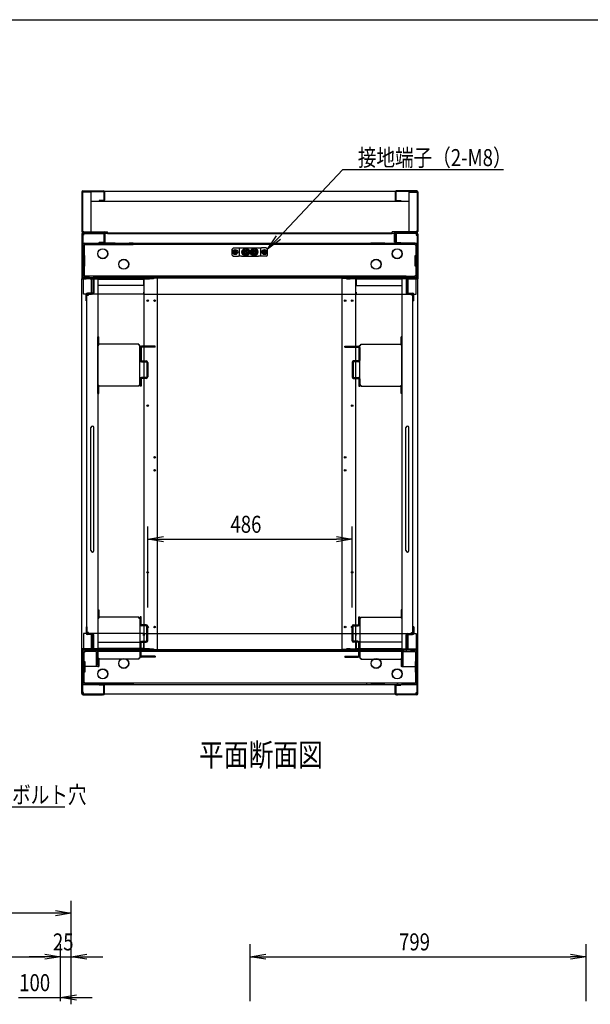
# Model space of a CAD drawing. Extents: x -84828 to -76428, y -65953 to -60013.
# Drawn here: x -81134 to -79777, y -62557 to -60213 of the extents above; entities that cross this region are included whole.
import ezdxf

# ---------------------------------------------------------------- set-up
doc = ezdxf.new("R2010")
doc.units = 0
doc.header["$LTSCALE"] = 0.1
doc.layers.get('0').update_dxf_attribs({"linetype": 'CONTINUOUS'})
doc.styles.add('y-1', font='romans.shx', dxfattribs={"width": 0.8, "height": 2.7, "bigfont": 'BIGFONT.shx'})
doc.styles.add('y-15', font='romans.shx', dxfattribs={"width": 0.8, "height": 40.5, "bigfont": 'BIGFONT.shx'})
doc.styles.add('y-20', font='romans.shx', dxfattribs={"width": 0.8, "height": 54, "bigfont": 'BIGFONT.shx'})

msp = doc.modelspace()

# ---------------------------------------------------------------- linework, layer by layer
for p, q in [((-84327.6, -60213), (-76627.6, -60213)), ((-80985.9, -60622.5), (-80985.9, -60717.2)), ((-80984.3, -60622.5), (-80984.3, -60717.2)), ((-80984.3, -60623.8), (-80984.3, -60716.4)), ((-80964.3, -60623.8), (-80984.3, -60623.8)), ((-80983.5, -60620.1), (-80934.3, -60620.1)), ((-80983.5, -60621.7), (-80934.3, -60621.7)), ((-80982.7, -60622.2), (-80982.7, -60623.8)), ((-80190.1, -60622.2), (-80982.7, -60622.2)), ((-80964.3, -60623.8), (-80964.3, -60718)), ((-80933.5, -60622.5), (-80933.5, -60642.7)), ((-80931.9, -60622.5), (-80931.9, -60642.7)), ((-80240.9, -60622.5), (-80240.9, -60642.7)), ((-80239.3, -60622.5), (-80239.3, -60642.7)), ((-80189.3, -60620.1), (-80238.5, -60620.1)), ((-80189.3, -60621.7), (-80238.5, -60621.7)), ((-80208.5, -60623.8), (-80208.5, -60718)), ((-80208.5, -60623.8), (-80188.5, -60623.8)), ((-80190.1, -60622.2), (-80190.1, -60623.8)), ((-80188.5, -60622.5), (-80188.5, -60717.2)), ((-80188.5, -60623.8), (-80188.5, -60716.4)), ((-80186.9, -60622.5), (-80186.9, -60717.2)), ((-80964.3, -60645.1), (-80208.5, -60645.1)), ((-80944.9, -60643.5), (-80944.9, -60645.1)), ((-80934.3, -60643.5), (-80944.9, -60643.5)), ((-80934.3, -60645.1), (-80944.9, -60645.1)), ((-80238.5, -60643.5), (-80227.9, -60643.5)), ((-80238.5, -60645.1), (-80227.9, -60645.1)), ((-80227.9, -60643.5), (-80227.9, -60645.1)), ((-80984.3, -60716.4), (-80982.7, -60716.4)), ((-80983.5, -60718), (-80932.7, -60718)), ((-80983.5, -60719.6), (-80932.7, -60719.6)), ((-80982.9, -60720.1), (-80936.9, -60720.1)), ((-80982.7, -60716.4), (-80982.7, -60718)), ((-80982.7, -60718), (-80924.8, -60718)), ((-80934.9, -60720.1), (-80936.9, -60720.1)), ((-80934.9, -60722.1), (-80934.9, -60720.1)), ((-80931.9, -60742.6), (-80931.9, -60720.4)), ((-80930.3, -60742.6), (-80930.3, -60720.4)), ((-80924.8, -60721.6), (-80924.8, -60718)), ((-80924.8, -60720), (-80248, -60720)), ((-80924.8, -60721.6), (-80248, -60721.6)), ((-80248, -60721.6), (-80248, -60718)), ((-80190.1, -60718), (-80248, -60718)), ((-80242.5, -60742.6), (-80242.5, -60720.4)), ((-80240.9, -60742.6), (-80240.9, -60720.4)), ((-80189.3, -60718), (-80240.1, -60718)), ((-80189.3, -60719.6), (-80240.1, -60719.6)), ((-80237.9, -60720.1), (-80235.9, -60720.1)), ((-80237.9, -60722.1), (-80237.9, -60720.1)), ((-80189.9, -60720.1), (-80235.9, -60720.1)), ((-80188.5, -60716.4), (-80190.1, -60716.4)), ((-80190.1, -60716.4), (-80190.1, -60718)), ((-80985.9, -60723.1), (-80985.9, -60828.1)), ((-80983.9, -60723.1), (-80983.9, -60828.1)), ((-80983.9, -60725.6), (-80983.9, -60827.8)), ((-80981.9, -60725.6), (-80983.9, -60725.6)), ((-80983.9, -60745.1), (-80188.9, -60745.1)), ((-80982.9, -60722.1), (-80936.9, -60722.1)), ((-80981.9, -60722.1), (-80981.9, -60725.6)), ((-80190.9, -60722.1), (-80981.9, -60722.1)), ((-80979.1, -60745.1), (-80946.9, -60745.1)), ((-80936.9, -60745.1), (-80946.9, -60745.1)), ((-80934.9, -60743.1), (-80944.9, -60743.1)), ((-80944.9, -60745.1), (-80944.9, -60743.1)), ((-80934.9, -60745.1), (-80944.9, -60745.1)), ((-80936.9, -60722.1), (-80934.9, -60722.1)), ((-80906.9, -60745.1), (-80936.9, -60745.1)), ((-80936.9, -60748.3), (-80936.9, -60745.1)), ((-80933.9, -60723.1), (-80933.9, -60742.1)), ((-80931.9, -60723.1), (-80931.9, -60742.1)), ((-80931.9, -60742.6), (-80930.3, -60742.6)), ((-80906.9, -60745.1), (-80873.9, -60745.1)), ((-80863.9, -60745.1), (-80873.9, -60745.1)), ((-80863.9, -60748.3), (-80863.9, -60745.1)), ((-80544.4, -60759.1), (-80523.2, -60727.6)), ((-80544.4, -60759.1), (-80518.6, -60731.9)), ((-80514.1, -60736.2), (-80544.4, -60759.1)), ((-80308.9, -60745.1), (-80298.9, -60745.1)), ((-80308.9, -60748.3), (-80308.9, -60745.1)), ((-80265.9, -60745.1), (-80298.9, -60745.1)), ((-80265.9, -60745.1), (-80235.9, -60745.1)), ((-80240.9, -60742.6), (-80242.5, -60742.6)), ((-80240.9, -60723.1), (-80240.9, -60742.1)), ((-80238.9, -60723.1), (-80238.9, -60742.1)), ((-80235.9, -60722.1), (-80237.9, -60722.1)), ((-80237.9, -60743.1), (-80227.9, -60743.1)), ((-80237.9, -60745.1), (-80227.9, -60745.1)), ((-80189.9, -60722.1), (-80235.9, -60722.1)), ((-80235.9, -60745.1), (-80225.9, -60745.1)), ((-80235.9, -60748.3), (-80235.9, -60745.1)), ((-80227.9, -60745.1), (-80227.9, -60743.1)), ((-80193.7, -60745.1), (-80225.9, -60745.1)), ((-80190.9, -60722.1), (-80190.9, -60725.6)), ((-80190.9, -60725.6), (-80188.9, -60725.6)), ((-80188.9, -60723.1), (-80188.9, -60828.1)), ((-80188.9, -60725.6), (-80188.9, -60827.8)), ((-80186.9, -60723.1), (-80186.9, -60828.1)), ((-80983.9, -60749.9), (-80983.9, -60821.8)), ((-80980.7, -60749.9), (-80979.1, -60749.9)), ((-80980.7, -60749.9), (-80980.7, -60821.8)), ((-80979.1, -60748.3), (-80946.9, -60748.3)), ((-80193.7, -60748.4), (-80979.1, -60748.4)), ((-80979.1, -60748.4), (-80979.1, -60749.9)), ((-80946.9, -60748.3), (-80936.9, -60748.3)), ((-80936.9, -60748.3), (-80906.9, -60748.3)), ((-80906.9, -60748.3), (-80873.9, -60748.3)), ((-80873.9, -60748.3), (-80863.9, -60748.3)), ((-80625.4, -60756.1), (-80628.4, -60759.1)), ((-80628.4, -60773.1), (-80628.4, -60759.1)), ((-80625.4, -60756.1), (-80613.9, -60756.1)), ((-80623.4, -60762.7), (-80625.4, -60763.8)), ((-80625.4, -60763.8), (-80625.4, -60766.1)), ((-80625.4, -60766.1), (-80625.4, -60768.4)), ((-80625.4, -60768.4), (-80623.4, -60769.6)), ((-80621.4, -60761.5), (-80623.4, -60762.7)), ((-80619.4, -60762.7), (-80621.4, -60761.5)), ((-80617.4, -60763.8), (-80619.4, -60762.7)), ((-80619.4, -60769.6), (-80617.4, -60768.4)), ((-80617.4, -60766.1), (-80617.4, -60763.8)), ((-80617.4, -60768.4), (-80617.4, -60766.1)), ((-80613.9, -60756.1), (-80611.4, -60756.1)), ((-80611.4, -60756.1), (-80606.4, -60756.1)), ((-80611.4, -60776.1), (-80611.4, -60756.1)), ((-80606.4, -60756.1), (-80566.4, -60756.1)), ((-80596.4, -60758.6), (-80602.9, -60762.4)), ((-80602.9, -60762.4), (-80602.9, -60769.9)), ((-80597.1, -60765.4), (-80599.4, -60765.4)), ((-80599.4, -60765.4), (-80599.4, -60766.8)), ((-80599.4, -60766.8), (-80597.1, -60766.8)), ((-80597.1, -60760.9), (-80597.1, -60765.4)), ((-80595.7, -60763.6), (-80597.1, -60763.6)), ((-80597.1, -60766.8), (-80597.1, -60771.3)), ((-80589.9, -60762.4), (-80596.4, -60758.6)), ((-80595.7, -60765.4), (-80595.7, -60760.9)), ((-80593.4, -60765.4), (-80595.7, -60765.4)), ((-80595.7, -60766.8), (-80593.4, -60766.8)), ((-80595.7, -60771.3), (-80595.7, -60766.8)), ((-80593.4, -60766.8), (-80593.4, -60765.4)), ((-80589.9, -60769.9), (-80589.9, -60762.4)), ((-80588.7, -60765.7), (-80589.9, -60765.7)), ((-80589.9, -60766.5), (-80588.7, -60766.5)), ((-80576.4, -60758.6), (-80582.9, -60762.4)), ((-80582.9, -60762.4), (-80582.9, -60769.9)), ((-80577.1, -60765.4), (-80579.4, -60765.4)), ((-80579.4, -60765.4), (-80579.4, -60766.8)), ((-80579.4, -60766.8), (-80577.1, -60766.8)), ((-80577.1, -60760.9), (-80577.1, -60765.4)), ((-80575.7, -60763.6), (-80577.1, -60763.6)), ((-80577.1, -60766.8), (-80577.1, -60771.3)), ((-80569.9, -60762.4), (-80576.4, -60758.6)), ((-80575.7, -60765.4), (-80575.7, -60760.9)), ((-80573.4, -60765.4), (-80575.7, -60765.4)), ((-80575.7, -60766.8), (-80573.4, -60766.8)), ((-80575.7, -60771.3), (-80575.7, -60766.8)), ((-80573.4, -60766.8), (-80573.4, -60765.4)), ((-80569.9, -60769.9), (-80569.9, -60762.4)), ((-80568.7, -60765.7), (-80569.9, -60765.7)), ((-80569.9, -60766.5), (-80568.7, -60766.5)), ((-80566.4, -60756.1), (-80561.4, -60756.1)), ((-80561.4, -60756.1), (-80558.9, -60756.1)), ((-80561.4, -60756.1), (-80561.4, -60776.1)), ((-80547.4, -60756.1), (-80558.9, -60756.1)), ((-80553.4, -60762.7), (-80555.4, -60763.8)), ((-80555.4, -60763.8), (-80555.4, -60766.1)), ((-80555.4, -60766.1), (-80555.4, -60768.4)), ((-80555.4, -60768.4), (-80553.4, -60769.6)), ((-80551.4, -60761.5), (-80553.4, -60762.7)), ((-80549.4, -60762.7), (-80551.4, -60761.5)), ((-80547.4, -60763.8), (-80549.4, -60762.7)), ((-80549.4, -60769.6), (-80547.4, -60768.4)), ((-80544.4, -60759.1), (-80547.4, -60756.1)), ((-80547.4, -60766.1), (-80547.4, -60763.8)), ((-80547.4, -60768.4), (-80547.4, -60766.1)), ((-80544.4, -60773.1), (-80544.4, -60759.1)), ((-80298.9, -60748.3), (-80308.9, -60748.3)), ((-80265.9, -60748.3), (-80298.9, -60748.3)), ((-80235.9, -60748.3), (-80265.9, -60748.3)), ((-80225.9, -60748.3), (-80235.9, -60748.3)), ((-80193.7, -60748.3), (-80225.9, -60748.3)), ((-80193.7, -60748.4), (-80193.7, -60749.9)), ((-80192.1, -60749.9), (-80193.7, -60749.9)), ((-80192.1, -60749.9), (-80192.1, -60821.8)), ((-80188.9, -60749.9), (-80188.9, -60821.8)), ((-80979.1, -60774.3), (-80980.7, -60774.3)), ((-80978.9, -60774.3), (-80979.1, -60774.3)), ((-80978.9, -60799.3), (-80978.9, -60774.3)), ((-80628.4, -60773.1), (-80625.4, -60776.1)), ((-80625.4, -60776.1), (-80613.9, -60776.1)), ((-80623.4, -60769.6), (-80621.4, -60770.8)), ((-80621.4, -60770.8), (-80619.4, -60769.6)), ((-80611.4, -60776.1), (-80613.9, -60776.1)), ((-80606.4, -60776.1), (-80611.4, -60776.1)), ((-80606.4, -60776.1), (-80566.4, -60776.1)), ((-80602.9, -60769.9), (-80596.4, -60773.6)), ((-80597.1, -60768.6), (-80595.7, -60768.6)), ((-80596.4, -60773.6), (-80589.9, -60769.9)), ((-80582.9, -60769.9), (-80576.4, -60773.6)), ((-80577.1, -60768.6), (-80575.7, -60768.6)), ((-80576.4, -60773.6), (-80569.9, -60769.9)), ((-80561.4, -60776.1), (-80566.4, -60776.1)), ((-80558.9, -60776.1), (-80561.4, -60776.1)), ((-80547.4, -60776.1), (-80558.9, -60776.1)), ((-80553.4, -60769.6), (-80551.4, -60770.8)), ((-80551.4, -60770.8), (-80549.4, -60769.6)), ((-80547.4, -60776.1), (-80544.4, -60773.1)), ((-80193.9, -60774.3), (-80193.7, -60774.3)), ((-80193.9, -60799.3), (-80193.9, -60774.3)), ((-80193.7, -60774.3), (-80192.1, -60774.3)), ((-80980.7, -60799.3), (-80979.1, -60799.3)), ((-80979.1, -60799.3), (-80978.9, -60799.3)), ((-80193.7, -60799.3), (-80193.9, -60799.3)), ((-80192.1, -60799.3), (-80193.7, -60799.3)), ((-80985.9, -60828.1), (-80985.9, -60830.1)), ((-80985.9, -60830.1), (-80983.9, -60830.1)), ((-80985.9, -61710.1), (-80985.9, -60830.1)), ((-80985.9, -60830.1), (-80982.5, -60830.1)), ((-80983.9, -60821.8), (-80983.9, -60826.6)), ((-80980.7, -60826.6), (-80983.9, -60826.6)), ((-80983.9, -60827.8), (-80188.9, -60827.8)), ((-80983.9, -60827.8), (-80983.9, -60830.1)), ((-80983.9, -60830.1), (-80983.9, -60828.1)), ((-80981.9, -60830.1), (-80983.9, -60830.1)), ((-80960.9, -60828.1), (-80982.9, -60828.1)), ((-80960.9, -60830.1), (-80982.9, -60830.1)), ((-80982.5, -60830.1), (-80975.9, -60830.1)), ((-80981.9, -60830.1), (-80981.9, -60827.8)), ((-80981.9, -60866.1), (-80981.9, -60830.1)), ((-80979.1, -60821.8), (-80980.7, -60821.8)), ((-80980.7, -60826.4), (-80980.7, -60826.6)), ((-80980.6, -60826.4), (-80980.6, -60826.6)), ((-80979.1, -60826.6), (-80980.6, -60826.6)), ((-80979.1, -60823.4), (-80979.1, -60821.8)), ((-80967.9, -60823.4), (-80979.1, -60823.4)), ((-80967.9, -60826.6), (-80979.1, -60826.6)), ((-80975.9, -60828.1), (-80965.9, -60828.1)), ((-80975.9, -60830.1), (-80975.9, -60828.1)), ((-80957.9, -60823.4), (-80967.9, -60823.4)), ((-80967.9, -60826.6), (-80957.9, -60826.6)), ((-80965.9, -60828.1), (-80965.9, -60830.1)), ((-80965.9, -60830.1), (-80951.4, -60830.1)), ((-80962.9, -60866.6), (-80962.9, -60828.1)), ((-80962.9, -60828.1), (-80947.9, -60828.1)), ((-80960.9, -60830.1), (-80960.9, -60828.1)), ((-80959.9, -60831.1), (-80959.9, -60863.1)), ((-80214.9, -60823.4), (-80957.9, -60823.4)), ((-80957.9, -60826.6), (-80957.9, -60823.4)), ((-80214.9, -60826.6), (-80957.9, -60826.6)), ((-80957.9, -60831.1), (-80957.9, -60863.1)), ((-80951.4, -60830.1), (-80947.9, -60830.1)), ((-80947.9, -60828.1), (-80947.9, -61752.6)), ((-80947.9, -60830.1), (-80947.9, -61710.1)), ((-80947.9, -60830.6), (-80839.4, -60830.6)), ((-80839.4, -60830.6), (-80839.4, -60834.1)), ((-80839.4, -60834.1), (-80838.2, -60834.1)), ((-80839.4, -60834.1), (-80839.4, -60845.6)), ((-80838.2, -61710.1), (-80838.2, -60830.1)), ((-80838.2, -60830.1), (-80824.8, -60830.1)), ((-80815.9, -60830.1), (-80824.8, -60830.1)), ((-80805.9, -60828.1), (-80815.9, -60828.1)), ((-80815.9, -60828.1), (-80815.9, -60830.1)), ((-80805.9, -61712.1), (-80805.9, -60828.1)), ((-80366.9, -61712.1), (-80366.9, -60828.1)), ((-80366.9, -60828.1), (-80356.9, -60828.1)), ((-80356.9, -60828.1), (-80356.9, -60830.1)), ((-80356.9, -60830.1), (-80348.1, -60830.1)), ((-80334.6, -60830.1), (-80348.1, -60830.1)), ((-80334.6, -61710.1), (-80334.6, -60830.1)), ((-80333.5, -60834.1), (-80334.6, -60834.1)), ((-80224.9, -60830.6), (-80333.5, -60830.6)), ((-80333.5, -60830.6), (-80333.5, -60834.1)), ((-80333.5, -60834.1), (-80333.5, -60845.6)), ((-80209.9, -60828.1), (-80224.9, -60828.1)), ((-80224.9, -60828.1), (-80224.9, -61752.6)), ((-80224.9, -60830.1), (-80224.9, -61710.1)), ((-80221.5, -60830.1), (-80224.9, -60830.1)), ((-80206.9, -60830.1), (-80221.5, -60830.1)), ((-80214.9, -60826.6), (-80214.9, -60823.4)), ((-80214.9, -60823.4), (-80204.9, -60823.4)), ((-80204.9, -60826.6), (-80214.9, -60826.6)), ((-80214.9, -60831.1), (-80214.9, -60863.1)), ((-80212.9, -60831.1), (-80212.9, -60863.1)), ((-80211.9, -60828.1), (-80189.9, -60828.1)), ((-80211.9, -60830.1), (-80211.9, -60828.1)), ((-80211.9, -60830.1), (-80189.9, -60830.1)), ((-80209.9, -60866.6), (-80209.9, -60828.1)), ((-80206.9, -60828.1), (-80206.9, -60830.1)), ((-80196.9, -60828.1), (-80206.9, -60828.1)), ((-80204.9, -60823.4), (-80193.7, -60823.4)), ((-80204.9, -60826.6), (-80193.7, -60826.6)), ((-80196.9, -60830.1), (-80196.9, -60828.1)), ((-80190.4, -60830.1), (-80196.9, -60830.1)), ((-80193.7, -60821.8), (-80192.1, -60821.8)), ((-80193.7, -60823.4), (-80193.7, -60821.8)), ((-80192.2, -60826.6), (-80193.7, -60826.6)), ((-80192.2, -60826.4), (-80192.2, -60826.6)), ((-80192.1, -60826.4), (-80192.1, -60826.6)), ((-80192.1, -60826.6), (-80188.9, -60826.6)), ((-80190.9, -60830.1), (-80190.9, -60827.8)), ((-80190.9, -60866.1), (-80190.9, -60830.1)), ((-80190.9, -60830.1), (-80188.9, -60830.1)), ((-80186.9, -60830.1), (-80190.4, -60830.1)), ((-80188.9, -60821.8), (-80188.9, -60826.6)), ((-80188.9, -60830.1), (-80188.9, -60827.8)), ((-80188.9, -60830.1), (-80188.9, -60828.1)), ((-80186.9, -60830.1), (-80188.9, -60830.1)), ((-80186.9, -60828.1), (-80186.9, -60830.1)), ((-80186.9, -61710.1), (-80186.9, -60830.1)), ((-80839.4, -60845.6), (-80947.9, -60845.6)), ((-80837.9, -60861.5), (-80839.1, -60861.5)), ((-80839.1, -60861.5), (-80839.1, -60865.1)), ((-80837.9, -60862.7), (-80837.9, -60861.5)), ((-80334.9, -60861.5), (-80333.8, -60861.5)), ((-80334.9, -60862.7), (-80334.9, -60861.5)), ((-80333.8, -60861.5), (-80333.8, -60865.1)), ((-80333.5, -60845.6), (-80224.9, -60845.6)), ((-80840.1, -60866.1), (-80981.9, -60866.1)), ((-80975.9, -60882.1), (-80975.9, -60867.1)), ((-80975.9, -60882.1), (-80973.9, -60882.1)), ((-80973.9, -60882.1), (-80973.9, -60867.1)), ((-80973.9, -61671.6), (-80973.9, -60868.6)), ((-80973.9, -60868.6), (-80970.5, -60868.6)), ((-80960.9, -60864.1), (-80972.9, -60864.1)), ((-80960.9, -60866.1), (-80972.9, -60866.1)), ((-80970.5, -60868.6), (-80970.5, -60866.6)), ((-80970.5, -60866.6), (-80962.9, -60866.6)), ((-80837.9, -60866.1), (-80837.9, -60862.7)), ((-80837.9, -60866.1), (-80334.9, -60866.1)), ((-80334.9, -60866.1), (-80334.9, -60862.7)), ((-80332.8, -60866.1), (-80190.9, -60866.1)), ((-80211.9, -60864.1), (-80199.9, -60864.1)), ((-80211.9, -60866.1), (-80199.9, -60866.1)), ((-80202.4, -60866.6), (-80209.9, -60866.6)), ((-80202.4, -60868.6), (-80202.4, -60866.6)), ((-80198.9, -60868.6), (-80202.4, -60868.6)), ((-80198.9, -60882.1), (-80198.9, -60867.1)), ((-80198.9, -61671.6), (-80198.9, -60868.6)), ((-80196.9, -60882.1), (-80198.9, -60882.1)), ((-80196.9, -60882.1), (-80196.9, -60867.1)), ((-80947.9, -60967.6), (-80945.6, -60967.6)), ((-80947.9, -61102.6), (-80947.9, -60967.6)), ((-80945.6, -60987.4), (-80945.6, -60967.6)), ((-80224.9, -60967.6), (-80227.2, -60967.6)), ((-80227.2, -60987.4), (-80227.2, -60967.6)), ((-80224.9, -61102.6), (-80224.9, -60967.6)), ((-80947.9, -60987.4), (-80945.6, -60987.4)), ((-80850.2, -60985.1), (-80945.6, -60985.1)), ((-80850.2, -60987.4), (-80850.2, -60985.1)), ((-80847.9, -60987.4), (-80850.2, -60987.4)), ((-80847.9, -61082.8), (-80847.9, -60987.4)), ((-80847.4, -60993.6), (-80847.4, -61024.2)), ((-80845.1, -60993.6), (-80845.1, -61024.2)), ((-80811.9, -60990.1), (-80844, -60990.1)), ((-80811.9, -60992.4), (-80844, -60992.4)), ((-80811.9, -60992.4), (-80811.9, -60990.1)), ((-80360.9, -60992.4), (-80360.9, -60990.1)), ((-80360.9, -60990.1), (-80328.9, -60990.1)), ((-80360.9, -60992.4), (-80328.9, -60992.4)), ((-80327.7, -60993.6), (-80327.7, -61024.2)), ((-80325.4, -60993.6), (-80325.4, -61024.2)), ((-80324.9, -61082.8), (-80324.9, -60987.4)), ((-80324.9, -60987.4), (-80322.6, -60987.4)), ((-80322.6, -60987.4), (-80322.6, -60985.1)), ((-80322.6, -60985.1), (-80227.2, -60985.1)), ((-80224.9, -60987.4), (-80227.2, -60987.4)), ((-80844, -61025.3), (-80832.9, -61025.3)), ((-80328.9, -61025.3), (-80340, -61025.3)), ((-80844, -61027.6), (-80832.9, -61027.6)), ((-80831.7, -61028.8), (-80831.7, -61063.4)), ((-80829.4, -61028.8), (-80829.4, -61063.4)), ((-80343.4, -61028.8), (-80343.4, -61063.4)), ((-80341.1, -61028.8), (-80341.1, -61063.4)), ((-80328.9, -61027.6), (-80340, -61027.6)), ((-80847.4, -61068), (-80847.4, -61085.5)), ((-80845.1, -61068), (-80845.1, -61085.5)), ((-80832.9, -61064.5), (-80844, -61064.5)), ((-80832.9, -61066.8), (-80844, -61066.8)), ((-80340, -61064.5), (-80328.9, -61064.5)), ((-80340, -61066.8), (-80328.9, -61066.8)), ((-80327.7, -61068), (-80327.7, -61085.5)), ((-80325.4, -61068), (-80325.4, -61085.5)), ((-80947.9, -61082.8), (-80945.6, -61082.8)), ((-80945.6, -61085.1), (-80945.6, -61082.8)), ((-80945.6, -61102.6), (-80945.6, -61085.1)), ((-80850.2, -61085.1), (-80945.6, -61085.1)), ((-80850.2, -61082.8), (-80847.9, -61082.8)), ((-80850.2, -61082.8), (-80850.2, -61085.1)), ((-80845.1, -61085.5), (-80847.4, -61085.5)), ((-80327.7, -61085.5), (-80325.4, -61085.5)), ((-80322.6, -61082.8), (-80324.9, -61082.8)), ((-80322.6, -61082.8), (-80322.6, -61085.1)), ((-80322.6, -61085.1), (-80227.2, -61085.1)), ((-80224.9, -61082.8), (-80227.2, -61082.8)), ((-80227.2, -61085.1), (-80227.2, -61082.8)), ((-80227.2, -61102.6), (-80227.2, -61085.1)), ((-80947.9, -61102.6), (-80945.6, -61102.6)), ((-80224.9, -61102.6), (-80227.2, -61102.6)), ((-80964.4, -61476.6), (-80964.4, -61183.6)), ((-80957.4, -61476.6), (-80957.4, -61183.6)), ((-80215.4, -61476.6), (-80215.4, -61183.6)), ((-80208.4, -61476.6), (-80208.4, -61183.6)), ((-80829.4, -61611.9), (-80829.4, -61419.3)), ((-80343.4, -61611.9), (-80343.4, -61419.3)), ((-80829.4, -61449.3), (-80791.9, -61443.1)), ((-80380.9, -61443.1), (-80343.4, -61449.3)), ((-80791.9, -61455.6), (-80829.4, -61449.3)), ((-80829.4, -61449.3), (-80791.9, -61449.3)), ((-80791.9, -61449.3), (-80380.9, -61449.3)), ((-80343.4, -61449.3), (-80380.9, -61455.6)), ((-80343.4, -61449.3), (-80380.9, -61449.3)), ((-80947.9, -61617.6), (-80945.6, -61617.6)), ((-80947.9, -61617.6), (-80947.9, -61752.6)), ((-80945.6, -61617.6), (-80945.6, -61635.1)), ((-80850.2, -61635.1), (-80945.6, -61635.1)), ((-80945.6, -61635.1), (-80945.6, -61637.4)), ((-80850.2, -61637.4), (-80850.2, -61635.1)), ((-80845.1, -61634.7), (-80847.4, -61634.7)), ((-80847.4, -61652.3), (-80847.4, -61634.7)), ((-80845.1, -61652.3), (-80845.1, -61634.7)), ((-80327.7, -61634.7), (-80325.4, -61634.7)), ((-80327.7, -61652.3), (-80327.7, -61634.7)), ((-80325.4, -61652.3), (-80325.4, -61634.7)), ((-80322.6, -61637.4), (-80322.6, -61635.1)), ((-80322.6, -61635.1), (-80227.2, -61635.1)), ((-80224.9, -61617.6), (-80227.2, -61617.6)), ((-80227.2, -61617.6), (-80227.2, -61635.1)), ((-80227.2, -61635.1), (-80227.2, -61637.4)), ((-80224.9, -61617.6), (-80224.9, -61752.6)), ((-80975.9, -61658.1), (-80975.9, -61673.1)), ((-80975.9, -61658.1), (-80973.9, -61658.1)), ((-80973.9, -61658.1), (-80973.9, -61673.1)), ((-80947.9, -61637.4), (-80945.6, -61637.4)), ((-80850.2, -61637.4), (-80847.9, -61637.4)), ((-80847.9, -61637.4), (-80847.9, -61732.8)), ((-80832.9, -61653.4), (-80844, -61653.4)), ((-80832.9, -61655.7), (-80844, -61655.7)), ((-80831.7, -61691.5), (-80831.7, -61656.9)), ((-80829.4, -61691.5), (-80829.4, -61656.9)), ((-80343.4, -61691.5), (-80343.4, -61656.9)), ((-80341.1, -61691.5), (-80341.1, -61656.9)), ((-80340, -61653.4), (-80328.9, -61653.4)), ((-80340, -61655.7), (-80328.9, -61655.7)), ((-80324.9, -61637.4), (-80324.9, -61732.8)), ((-80322.6, -61637.4), (-80324.9, -61637.4)), ((-80224.9, -61637.4), (-80227.2, -61637.4)), ((-80196.9, -61658.1), (-80198.9, -61658.1)), ((-80198.9, -61658.1), (-80198.9, -61673.1)), ((-80196.9, -61658.1), (-80196.9, -61673.1)), ((-80981.9, -61674.1), (-80981.9, -61710.1)), ((-80840.1, -61674.1), (-80981.9, -61674.1)), ((-80970.5, -61671.6), (-80973.9, -61671.6)), ((-80960.9, -61674.1), (-80972.9, -61674.1)), ((-80960.9, -61676.1), (-80972.9, -61676.1)), ((-80970.5, -61673.6), (-80970.5, -61671.6)), ((-80962.9, -61673.6), (-80970.5, -61673.6)), ((-80962.9, -61712.6), (-80962.9, -61673.6)), ((-80959.9, -61709.1), (-80959.9, -61677.1)), ((-80957.9, -61709.1), (-80957.9, -61677.1)), ((-80839.1, -61678.7), (-80839.1, -61675.1)), ((-80837.9, -61678.7), (-80839.1, -61678.7)), ((-80837.9, -61674.1), (-80837.9, -61677.6)), ((-80837.9, -61674.1), (-80334.9, -61674.1)), ((-80837.9, -61677.6), (-80837.9, -61678.7)), ((-80334.9, -61674.1), (-80334.9, -61677.6)), ((-80334.9, -61677.6), (-80334.9, -61678.7)), ((-80334.9, -61678.7), (-80333.8, -61678.7)), ((-80333.8, -61678.7), (-80333.8, -61675.1)), ((-80332.8, -61674.1), (-80190.9, -61674.1)), ((-80214.9, -61709.1), (-80214.9, -61677.1)), ((-80212.9, -61709.1), (-80212.9, -61677.1)), ((-80211.9, -61674.1), (-80199.9, -61674.1)), ((-80211.9, -61676.1), (-80199.9, -61676.1)), ((-80209.9, -61712.6), (-80209.9, -61673.6)), ((-80209.9, -61673.6), (-80202.4, -61673.6)), ((-80202.4, -61671.6), (-80198.9, -61671.6)), ((-80202.4, -61673.6), (-80202.4, -61671.6)), ((-80190.9, -61674.1), (-80190.9, -61710.1)), ((-80947.9, -61694.6), (-80839.4, -61694.6)), ((-80847.4, -61726.7), (-80847.4, -61696.1)), ((-80845.1, -61726.7), (-80845.1, -61696.1)), ((-80844, -61692.6), (-80832.9, -61692.6)), ((-80844, -61694.9), (-80832.9, -61694.9)), ((-80839.4, -61694.6), (-80839.4, -61706.2)), ((-80328.9, -61692.6), (-80340, -61692.6)), ((-80328.9, -61694.9), (-80340, -61694.9)), ((-80333.5, -61694.6), (-80333.5, -61706.2)), ((-80224.9, -61694.6), (-80333.5, -61694.6)), ((-80327.7, -61726.7), (-80327.7, -61696.1)), ((-80325.4, -61726.7), (-80325.4, -61696.1)), ((-80985.9, -61712.1), (-80985.9, -61710.1)), ((-80985.9, -61710.1), (-80983.9, -61710.1)), ((-80982.5, -61710.1), (-80985.9, -61710.1)), ((-80985.9, -61817.1), (-80985.9, -61712.1)), ((-80983.9, -61710.1), (-80983.9, -61712.1)), ((-80981.9, -61710.1), (-80983.9, -61710.1)), ((-80983.9, -61712.4), (-80983.9, -61710.1)), ((-80983.9, -61817.1), (-80983.9, -61712.1)), ((-80983.9, -61814.7), (-80983.9, -61712.4)), ((-80983.9, -61712.4), (-80188.9, -61712.4)), ((-80983.9, -61718.4), (-80983.9, -61713.6)), ((-80980.7, -61713.6), (-80983.9, -61713.6)), ((-80983.9, -61748.6), (-80983.9, -61716.6)), ((-80983.9, -61790.3), (-80983.9, -61718.4)), ((-80960.9, -61710.1), (-80982.9, -61710.1)), ((-80960.9, -61712.1), (-80982.9, -61712.1)), ((-80975.9, -61710.1), (-80982.5, -61710.1)), ((-80981.9, -61710.1), (-80981.9, -61712.4)), ((-80980.7, -61713.9), (-80980.7, -61713.6)), ((-80979.1, -61718.4), (-80980.7, -61718.4)), ((-80980.7, -61790.3), (-80980.7, -61718.4)), ((-80979.1, -61713.6), (-80980.6, -61713.6)), ((-80980.6, -61713.9), (-80980.6, -61713.6)), ((-80979.9, -61712.6), (-80962.9, -61712.6)), ((-80967.9, -61713.6), (-80979.1, -61713.6)), ((-80979.1, -61716.8), (-80979.1, -61718.4)), ((-80967.9, -61716.8), (-80979.1, -61716.8)), ((-80975.9, -61712.1), (-80975.9, -61710.1)), ((-80965.9, -61712.1), (-80975.9, -61712.1)), ((-80967.9, -61713.6), (-80957.9, -61713.6)), ((-80957.9, -61716.8), (-80967.9, -61716.8)), ((-80951.4, -61710.1), (-80965.9, -61710.1)), ((-80965.9, -61710.1), (-80965.9, -61712.1)), ((-80960.9, -61710.1), (-80960.9, -61712.1)), ((-80957.9, -61713.6), (-80952.7, -61713.6)), ((-80957.9, -61713.6), (-80957.9, -61716.8)), ((-80952.7, -61716.8), (-80957.9, -61716.8)), ((-80220.1, -61713.6), (-80952.7, -61713.6)), ((-80952.7, -61716.8), (-80952.7, -61713.6)), ((-80947.9, -61710.1), (-80951.4, -61710.1)), ((-80951.1, -61748.6), (-80951.1, -61718.4)), ((-80224.6, -61716.8), (-80948.2, -61716.8)), ((-80839.4, -61709.6), (-80947.9, -61709.6)), ((-80947.9, -61748.6), (-80947.9, -61718.4)), ((-80811.9, -61727.8), (-80844, -61727.8)), ((-80839.4, -61706.2), (-80838.2, -61706.2)), ((-80839.4, -61706.2), (-80839.4, -61709.6)), ((-80824.8, -61710.1), (-80838.2, -61710.1)), ((-80824.8, -61710.1), (-80815.9, -61710.1)), ((-80815.9, -61710.1), (-80815.9, -61712.1)), ((-80815.9, -61712.1), (-80805.9, -61712.1)), ((-80811.9, -61727.8), (-80811.9, -61730.1)), ((-80356.9, -61712.1), (-80366.9, -61712.1)), ((-80360.9, -61727.8), (-80360.9, -61730.1)), ((-80360.9, -61727.8), (-80328.9, -61727.8)), ((-80348.1, -61710.1), (-80356.9, -61710.1)), ((-80356.9, -61710.1), (-80356.9, -61712.1)), ((-80348.1, -61710.1), (-80334.6, -61710.1)), ((-80333.5, -61706.2), (-80334.6, -61706.2)), ((-80333.5, -61706.2), (-80333.5, -61709.6)), ((-80333.5, -61709.6), (-80224.9, -61709.6)), ((-80224.9, -61710.1), (-80221.5, -61710.1)), ((-80224.9, -61748.6), (-80224.9, -61718.4)), ((-80221.7, -61748.6), (-80221.7, -61718.4)), ((-80221.5, -61710.1), (-80206.9, -61710.1)), ((-80214.9, -61713.6), (-80220.1, -61713.6)), ((-80220.1, -61716.8), (-80220.1, -61713.6)), ((-80220.1, -61716.8), (-80214.9, -61716.8)), ((-80204.9, -61713.6), (-80214.9, -61713.6)), ((-80214.9, -61713.6), (-80214.9, -61716.8)), ((-80214.9, -61716.8), (-80204.9, -61716.8)), ((-80211.9, -61710.1), (-80189.9, -61710.1)), ((-80211.9, -61710.1), (-80211.9, -61712.1)), ((-80211.9, -61712.1), (-80189.9, -61712.1)), ((-80192.9, -61712.6), (-80209.9, -61712.6)), ((-80206.9, -61710.1), (-80206.9, -61712.1)), ((-80206.9, -61712.1), (-80196.9, -61712.1)), ((-80204.9, -61713.6), (-80193.7, -61713.6)), ((-80204.9, -61716.8), (-80193.7, -61716.8)), ((-80196.9, -61710.1), (-80190.4, -61710.1)), ((-80196.9, -61712.1), (-80196.9, -61710.1)), ((-80192.2, -61713.6), (-80193.7, -61713.6)), ((-80193.7, -61716.8), (-80193.7, -61718.4)), ((-80193.7, -61718.4), (-80192.1, -61718.4)), ((-80192.2, -61713.9), (-80192.2, -61713.6)), ((-80192.1, -61713.9), (-80192.1, -61713.6)), ((-80192.1, -61713.6), (-80188.9, -61713.6)), ((-80192.1, -61790.3), (-80192.1, -61718.4)), ((-80190.9, -61710.1), (-80190.9, -61712.4)), ((-80190.9, -61710.1), (-80188.9, -61710.1)), ((-80190.4, -61710.1), (-80186.9, -61710.1)), ((-80188.9, -61710.1), (-80188.9, -61712.1)), ((-80186.9, -61710.1), (-80188.9, -61710.1)), ((-80188.9, -61710.1), (-80188.9, -61712.4)), ((-80188.9, -61817.1), (-80188.9, -61712.1)), ((-80188.9, -61814.7), (-80188.9, -61712.4)), ((-80188.9, -61718.4), (-80188.9, -61713.6)), ((-80188.9, -61748.6), (-80188.9, -61716.6)), ((-80188.9, -61790.3), (-80188.9, -61718.4)), ((-80186.9, -61712.1), (-80186.9, -61710.1)), ((-80186.9, -61817.1), (-80186.9, -61712.1)), ((-80980.7, -61741), (-80979.1, -61741)), ((-80947.9, -61752.6), (-80979.9, -61752.6)), ((-80979.1, -61741), (-80978.9, -61741)), ((-80978.9, -61741), (-80978.9, -61766)), ((-80951.1, -61752.6), (-80951.1, -61748.6)), ((-80947.9, -61752.6), (-80951.1, -61752.6)), ((-80947.9, -61732.8), (-80945.6, -61732.8)), ((-80947.9, -61748.6), (-80947.9, -61752.6)), ((-80947.9, -61752.6), (-80945.6, -61752.6)), ((-80945.6, -61732.8), (-80945.6, -61752.6)), ((-80850.2, -61735.1), (-80945.6, -61735.1)), ((-80850.2, -61732.8), (-80850.2, -61735.1)), ((-80847.9, -61732.8), (-80850.2, -61732.8)), ((-80811.9, -61730.1), (-80844, -61730.1)), ((-80360.9, -61730.1), (-80328.9, -61730.1)), ((-80324.9, -61732.8), (-80322.6, -61732.8)), ((-80322.6, -61732.8), (-80322.6, -61735.1)), ((-80322.6, -61735.1), (-80227.2, -61735.1)), ((-80227.2, -61732.8), (-80227.2, -61752.6)), ((-80224.9, -61732.8), (-80227.2, -61732.8)), ((-80224.9, -61752.6), (-80227.2, -61752.6)), ((-80224.9, -61748.6), (-80224.9, -61752.6)), ((-80224.9, -61752.6), (-80221.7, -61752.6)), ((-80224.9, -61752.6), (-80192.9, -61752.6)), ((-80221.7, -61752.6), (-80221.7, -61748.6)), ((-80193.7, -61741), (-80193.9, -61741)), ((-80193.9, -61741), (-80193.9, -61766)), ((-80192.1, -61741), (-80193.7, -61741)), ((-80979.1, -61766), (-80980.7, -61766)), ((-80978.9, -61766), (-80979.1, -61766)), ((-80193.9, -61766), (-80193.7, -61766)), ((-80193.7, -61766), (-80192.1, -61766)), ((-80983.9, -61795.1), (-80188.9, -61795.1)), ((-80980.7, -61790.3), (-80979.1, -61790.3)), ((-80979.1, -61791.8), (-80979.1, -61790.3)), ((-80193.7, -61791.8), (-80979.1, -61791.8)), ((-80979.1, -61791.9), (-80946.9, -61791.9)), ((-80979.1, -61795.1), (-80946.9, -61795.1)), ((-80946.9, -61791.9), (-80936.9, -61791.9)), ((-80936.9, -61795.1), (-80946.9, -61795.1)), ((-80934.9, -61795.1), (-80944.9, -61795.1)), ((-80944.9, -61795.1), (-80944.9, -61797.1)), ((-80934.9, -61797.1), (-80944.9, -61797.1)), ((-80936.9, -61791.9), (-80906.9, -61791.9)), ((-80936.9, -61791.9), (-80936.9, -61795.1)), ((-80906.9, -61795.1), (-80936.9, -61795.1)), ((-80933.9, -61817.1), (-80933.9, -61798.1)), ((-80931.9, -61817.1), (-80931.9, -61798.1)), ((-80906.9, -61791.9), (-80873.9, -61791.9)), ((-80906.9, -61795.1), (-80873.9, -61795.1)), ((-80873.9, -61791.9), (-80863.9, -61791.9)), ((-80863.9, -61795.1), (-80873.9, -61795.1)), ((-80863.9, -61791.9), (-80863.9, -61795.1)), ((-80298.9, -61791.9), (-80308.9, -61791.9)), ((-80308.9, -61791.9), (-80308.9, -61795.1)), ((-80308.9, -61795.1), (-80298.9, -61795.1)), ((-80265.9, -61791.9), (-80298.9, -61791.9)), ((-80265.9, -61795.1), (-80298.9, -61795.1)), ((-80235.9, -61791.9), (-80265.9, -61791.9)), ((-80265.9, -61795.1), (-80235.9, -61795.1)), ((-80240.9, -61817.1), (-80240.9, -61798.1)), ((-80238.9, -61817.1), (-80238.9, -61798.1)), ((-80237.9, -61795.1), (-80227.9, -61795.1)), ((-80237.9, -61797.1), (-80227.9, -61797.1)), ((-80225.9, -61791.9), (-80235.9, -61791.9)), ((-80235.9, -61791.9), (-80235.9, -61795.1)), ((-80235.9, -61795.1), (-80225.9, -61795.1)), ((-80227.9, -61795.1), (-80227.9, -61797.1)), ((-80193.7, -61791.9), (-80225.9, -61791.9)), ((-80193.7, -61795.1), (-80225.9, -61795.1)), ((-80193.7, -61791.8), (-80193.7, -61790.3)), ((-80192.1, -61790.3), (-80193.7, -61790.3)), ((-80981.9, -61814.7), (-80983.9, -61814.7)), ((-80982.9, -61818.1), (-80936.9, -61818.1)), ((-80982.9, -61820.1), (-80936.9, -61820.1)), ((-80981.9, -61818.1), (-80981.9, -61814.7)), ((-80190.9, -61818.1), (-80981.9, -61818.1)), ((-80936.9, -61818.1), (-80934.9, -61818.1)), ((-80934.9, -61820.1), (-80936.9, -61820.1)), ((-80934.9, -61818.1), (-80934.9, -61820.1)), ((-80235.9, -61818.1), (-80237.9, -61818.1)), ((-80237.9, -61818.1), (-80237.9, -61820.1)), ((-80237.9, -61820.1), (-80235.9, -61820.1)), ((-80189.9, -61818.1), (-80235.9, -61818.1)), ((-80189.9, -61820.1), (-80235.9, -61820.1)), ((-80190.9, -61814.7), (-80188.9, -61814.7)), ((-80190.9, -61818.1), (-80190.9, -61814.7)), ((-81011.4, -62556.6), (-81011.4, -62309.9)), ((-81048.9, -62333.6), (-81011.4, -62339.9)), ((-81048.9, -62339.9), (-82223.9, -62339.9)), ((-81011.4, -62339.9), (-81048.9, -62346.1)), ((-81011.4, -62339.9), (-81048.9, -62339.9)), ((-81036.4, -62549.1), (-81036.4, -62413.3)), ((-81036.4, -62549.1), (-81036.4, -62413.3)), ((-81011.4, -62556.6), (-81011.4, -62413.3)), ((-80585.9, -62549.1), (-80585.9, -62413.3)), ((-79786.9, -62549.1), (-79786.9, -62413.3)), ((-82198.9, -62443.3), (-81073.9, -62443.3)), ((-81073.9, -62443.3), (-81111.4, -62443.3)), ((-81073.9, -62437), (-81036.4, -62443.3)), ((-81073.9, -62437), (-81036.4, -62443.3)), ((-81036.4, -62443.3), (-81073.9, -62449.5)), ((-81036.4, -62443.3), (-81073.9, -62443.3)), ((-81036.4, -62443.3), (-81073.9, -62449.5)), ((-81036.4, -62443.3), (-81073.9, -62443.3)), ((-81036.4, -62443.3), (-81011.4, -62443.3)), ((-81011.4, -62443.3), (-80973.9, -62437)), ((-80973.9, -62449.5), (-81011.4, -62443.3)), ((-81011.4, -62443.3), (-80973.9, -62443.3)), ((-80973.9, -62443.3), (-80936.4, -62443.3)), ((-80585.9, -62443.3), (-80548.4, -62437)), ((-80548.4, -62449.5), (-80585.9, -62443.3)), ((-80585.9, -62443.3), (-80548.4, -62443.3)), ((-80548.4, -62443.3), (-79824.4, -62443.3)), ((-79824.4, -62437), (-79786.9, -62443.3)), ((-79786.9, -62443.3), (-79824.4, -62449.5)), ((-79786.9, -62443.3), (-79824.4, -62443.3)), ((-81036.4, -62549.1), (-81036.4, -62510.3)), ((-81136.4, -62540.3), (-81036.4, -62540.3)), ((-81036.4, -62540.3), (-80998.9, -62534.1)), ((-80998.9, -62546.6), (-81036.4, -62540.3)), ((-81036.4, -62540.3), (-80998.9, -62540.3)), ((-80998.9, -62540.3), (-80961.4, -62540.3))]:
    msp.add_line(p, q)
at = {"lineweight": -2}
for p, q in [((-80518.6, -60731.9), (-80365.2, -60569.6)), ((-80365.2, -60569.6), (-80359.8, -60569.6)), ((-80359.8, -60569.6), (-79983.6, -60569.6)), ((-81358.6, -62086.3), (-81026.2, -62086.3))]:
    msp.add_line(p, q, dxfattribs=at)
for centre, radius in [((-80936.4, -60770.1), 12), ((-80936.4, -60770.1), 11.5), ((-80621.4, -60766.1), 6), ((-80621.4, -60766.1), 2.5), ((-80621.4, -60766.1), 2.5), ((-80621.4, -60766.1), 2.1), ((-80596.4, -60766.1), 9), ((-80596.4, -60766.1), 5.25), ((-80576.4, -60766.1), 9), ((-80576.4, -60766.1), 5.25), ((-80551.4, -60766.1), 6), ((-80551.4, -60766.1), 2.5), ((-80551.4, -60766.1), 2.5), ((-80551.4, -60766.1), 2.1), ((-80236.4, -60770.1), 12), ((-80236.4, -60770.1), 11.5), ((-80886.4, -60795.1), 12), ((-80886.4, -60795.1), 11.5), ((-80286.4, -60795.1), 12), ((-80286.4, -60795.1), 11.5), ((-80829.5, -60881.6), 1.82), ((-80812.9, -60881.6), 1.82), ((-80359.9, -60881.6), 1.82), ((-80343.3, -60881.6), 1.82), ((-80829.5, -61131.6), 1.82), ((-80343.3, -61131.6), 1.82), ((-80812.9, -61254.6), 1.82), ((-80359.9, -61254.6), 1.82), ((-80812.9, -61285.6), 1.82), ((-80359.9, -61285.6), 1.82), ((-80829.5, -61528.6), 1.82), ((-80343.3, -61528.6), 1.82), ((-80829.5, -61658.6), 1.82), ((-80812.9, -61658.6), 1.82), ((-80359.9, -61658.6), 1.82), ((-80343.3, -61658.6), 1.82), ((-80886.4, -61745.1), 12), ((-80886.4, -61745.1), 11.5), ((-80286.4, -61745.1), 12), ((-80286.4, -61745.1), 11.5), ((-80936.4, -61770.1), 12), ((-80936.4, -61770.1), 11.5), ((-80236.4, -61770.1), 12), ((-80236.4, -61770.1), 11.5)]:
    msp.add_circle(centre, radius)
for centre, radius, start, end in [((-80983.5, -60622.5), 2.4, 90, 180), ((-80983.5, -60622.5), 0.8, 90, 180), ((-80934.3, -60622.5), 2.4, 0, 90), ((-80934.3, -60622.5), 0.8, 0, 90), ((-80238.5, -60622.5), 2.4, 90, 180), ((-80238.5, -60622.5), 0.8, 90, 180), ((-80189.3, -60622.5), 2.4, 0, 90), ((-80189.3, -60622.5), 0.8, 0, 90), ((-80934.3, -60642.7), 0.8, 270, 0), ((-80934.3, -60642.7), 2.4, 270, 0), ((-80238.5, -60642.7), 2.4, 180, 270), ((-80238.5, -60642.7), 0.8, 180, 270), ((-80983.5, -60717.2), 2.4, 180, 270), ((-80982.9, -60723.1), 3, 90, 180), ((-80983.5, -60717.2), 0.8, 180, 270), ((-80934.9, -60723.1), 3, 0, 90), ((-80932.7, -60720.4), 2.4, 0, 90), ((-80932.7, -60720.4), 0.8, 0, 90), ((-80240.1, -60720.4), 2.4, 90, 180), ((-80240.1, -60720.4), 0.8, 90, 180), ((-80237.9, -60723.1), 3, 90, 180), ((-80189.9, -60723.1), 3, 0, 90), ((-80189.3, -60717.2), 2.4, 270, 0), ((-80189.3, -60717.2), 0.8, 270, 0), ((-80982.9, -60723.1), 1, 90, 180), ((-80979.1, -60749.9), 4.8, 90, 180), ((-80934.9, -60723.1), 1, 0, 90), ((-80934.9, -60742.1), 1, 270, 0), ((-80934.9, -60742.1), 3, 270, 0), ((-80237.9, -60742.1), 3, 180, 270), ((-80237.9, -60723.1), 1, 90, 180), ((-80237.9, -60742.1), 1, 180, 270), ((-80193.7, -60749.9), 4.8, 0, 90), ((-80189.9, -60723.1), 1, 0, 90), ((-80979.1, -60749.9), 1.6, 90, 180), ((-80621.4, -60766.1), 4, 120, 180), ((-80621.4, -60766.1), 4, 180, 240), ((-80621.4, -60766.1), 4, 60, 120), ((-80621.4, -60766.1), 4, 0, 60), ((-80621.4, -60766.1), 4, 300, 0), ((-80596.4, -60766.1), 7.7, 2.9777, 357.0223), ((-80576.4, -60766.1), 7.7, 2.9777, 357.0223), ((-80551.4, -60766.1), 4, 120, 180), ((-80551.4, -60766.1), 4, 180, 240), ((-80551.4, -60766.1), 4, 60, 120), ((-80551.4, -60766.1), 4, 0, 60), ((-80551.4, -60766.1), 4, 300, 0), ((-80193.7, -60749.9), 1.6, 0, 90), ((-80621.4, -60766.1), 4, 240, 300), ((-80551.4, -60766.1), 4, 240, 300), ((-80979.1, -60821.8), 4.8, 180, 270), ((-80982.9, -60827.1), 1, 180, 270), ((-80982.9, -60827.1), 3, 250.5288, 270), ((-80979.1, -60821.8), 1.6, 180, 270), ((-80960.9, -60831.1), 3, 0, 90), ((-80960.9, -60831.1), 1, 0, 90), ((-80211.9, -60831.1), 3, 90, 180), ((-80211.9, -60831.1), 1, 90, 180), ((-80193.7, -60821.8), 1.6, 270, 0), ((-80193.7, -60821.8), 4.8, 270, 0), ((-80189.9, -60827.1), 1, 270, 0), ((-80189.9, -60827.1), 3, 270, 289.4712), ((-80972.9, -60867.1), 3, 90, 180), ((-80972.9, -60867.1), 1, 90, 180), ((-80960.9, -60863.1), 1, 270, 0), ((-80960.9, -60863.1), 3, 270, 0), ((-80840.1, -60865.1), 1, 270, 0), ((-80332.8, -60865.1), 1, 180, 270), ((-80211.9, -60863.1), 3, 180, 270), ((-80211.9, -60863.1), 1, 180, 270), ((-80199.9, -60867.1), 3, 0, 90), ((-80199.9, -60867.1), 1, 0, 90), ((-80844, -60993.6), 3.45, 90, 180), ((-80844, -60993.6), 1.15, 90, 180), ((-80328.9, -60993.6), 3.45, 0, 90), ((-80328.9, -60993.6), 1.15, 0, 90), ((-80844, -61024.2), 3.45, 180, 270), ((-80844, -61024.2), 1.15, 180, 270), ((-80832.9, -61028.8), 3.45, 0, 90), ((-80340, -61028.8), 3.45, 90, 180), ((-80328.9, -61024.2), 1.15, 270, 0), ((-80328.9, -61024.2), 3.45, 270, 0), ((-80832.9, -61028.8), 1.15, 0, 90), ((-80340, -61028.8), 1.15, 90, 180), ((-80844, -61068), 3.45, 90, 180), ((-80844, -61068), 1.15, 90, 180), ((-80832.9, -61063.4), 3.45, 270, 0), ((-80832.9, -61063.4), 1.15, 270, 0), ((-80340, -61063.4), 3.45, 180, 270), ((-80340, -61063.4), 1.15, 180, 270), ((-80328.9, -61068), 3.45, 0, 90), ((-80328.9, -61068), 1.15, 0, 90), ((-80960.9, -61183.6), 3.5, 0, 180), ((-80211.9, -61183.6), 3.5, 0, 180), ((-80960.9, -61476.6), 3.5, 180, 0), ((-80211.9, -61476.6), 3.5, 180, 0), ((-80844, -61652.3), 3.45, 180, 270), ((-80844, -61652.3), 1.15, 180, 270), ((-80832.9, -61656.9), 3.45, 0, 90), ((-80832.9, -61656.9), 1.15, 0, 90), ((-80340, -61656.9), 3.45, 90, 180), ((-80340, -61656.9), 1.15, 90, 180), ((-80328.9, -61652.3), 1.15, 270, 0), ((-80328.9, -61652.3), 3.45, 270, 0), ((-80972.9, -61673.1), 3, 180, 270), ((-80972.9, -61673.1), 1, 180, 270), ((-80960.9, -61677.1), 3, 0, 90), ((-80960.9, -61677.1), 1, 0, 90), ((-80840.1, -61675.1), 1, 0, 90), ((-80332.8, -61675.1), 1, 90, 180), ((-80211.9, -61677.1), 3, 90, 180), ((-80211.9, -61677.1), 1, 90, 180), ((-80199.9, -61673.1), 1, 270, 0), ((-80199.9, -61673.1), 3, 270, 0), ((-80844, -61696.1), 3.45, 90, 180), ((-80844, -61696.1), 1.15, 90, 180), ((-80832.9, -61691.5), 3.45, 270, 0), ((-80832.9, -61691.5), 1.15, 270, 0), ((-80340, -61691.5), 3.45, 180, 270), ((-80340, -61691.5), 1.15, 180, 270), ((-80328.9, -61696.1), 3.45, 0, 90), ((-80328.9, -61696.1), 1.15, 0, 90), ((-80982.9, -61713.1), 3, 90, 109.4712), ((-80982.9, -61713.1), 1, 90, 180), ((-80979.9, -61716.6), 4, 90, 180), ((-80979.1, -61718.4), 4.8, 90, 180), ((-80979.1, -61718.4), 1.6, 90, 180), ((-80960.9, -61709.1), 1, 270, 0), ((-80960.9, -61709.1), 3, 270, 0), ((-80952.7, -61718.4), 4.8, 360, 90), ((-80952.7, -61718.4), 1.6, 0, 90), ((-80844, -61726.7), 3.45, 180, 270), ((-80844, -61726.7), 1.15, 180, 270), ((-80328.9, -61726.7), 1.15, 270, 0), ((-80328.9, -61726.7), 3.45, 270, 0), ((-80220.1, -61718.4), 4.8, 90, 180), ((-80220.1, -61718.4), 1.6, 90, 180), ((-80211.9, -61709.1), 3, 180, 270), ((-80211.9, -61709.1), 1, 180, 270), ((-80193.7, -61718.4), 4.8, 0, 90), ((-80193.7, -61718.4), 1.6, 0, 90), ((-80192.9, -61716.6), 4, 0, 90), ((-80189.9, -61713.1), 3, 70.5288, 90), ((-80189.9, -61713.1), 1, 0, 90), ((-80979.9, -61748.6), 4, 180, 270), ((-80192.9, -61748.6), 4, 270, 0), ((-80979.1, -61790.3), 4.8, 180, 270), ((-80979.1, -61790.3), 1.6, 180, 270), ((-80934.9, -61798.1), 3, 0, 90), ((-80934.9, -61798.1), 1, 0, 90), ((-80237.9, -61798.1), 3, 90, 180), ((-80237.9, -61798.1), 1, 90, 180), ((-80193.7, -61790.3), 4.8, 270, 0), ((-80193.7, -61790.3), 1.6, 270, 0), ((-80982.9, -61817.1), 3, 180, 270), ((-80982.9, -61817.1), 1, 180, 270), ((-80934.9, -61817.1), 1, 270, 0), ((-80934.9, -61817.1), 3, 270, 0), ((-80237.9, -61817.1), 3, 180, 270), ((-80237.9, -61817.1), 1, 180, 270), ((-80189.9, -61817.1), 1, 270, 0), ((-80189.9, -61817.1), 3, 270, 0)]:
    msp.add_arc(centre, radius, start, end)

# ---------------------------------------------------------------- texts
at = {"width": 0.8}
for s, height, style, p in [('接地端子（2-M8）', 40.5, 'y-1', (-80329.8, -60561.5)), ('486', 40.5, 'y-15', (-80632.7, -61434.3)), ('%%U平面断面図', 54, 'y-20', (-80707.6, -61989.7)), ('アンカーボルト穴', 40.5, 'y-1', (-81328.6, -62078.2)), ('25', 40.5, 'y-15', (-81054.8, -62428.3)), ('799', 40.5, 'y-15', (-80231.9, -62428.3)), ('100', 40.5, 'y-15', (-81135, -62525.3))]:
    msp.add_text(s, height=height, dxfattribs=dict(at, style=style)).set_placement(p)

doc.saveas('drawing.dxf')
